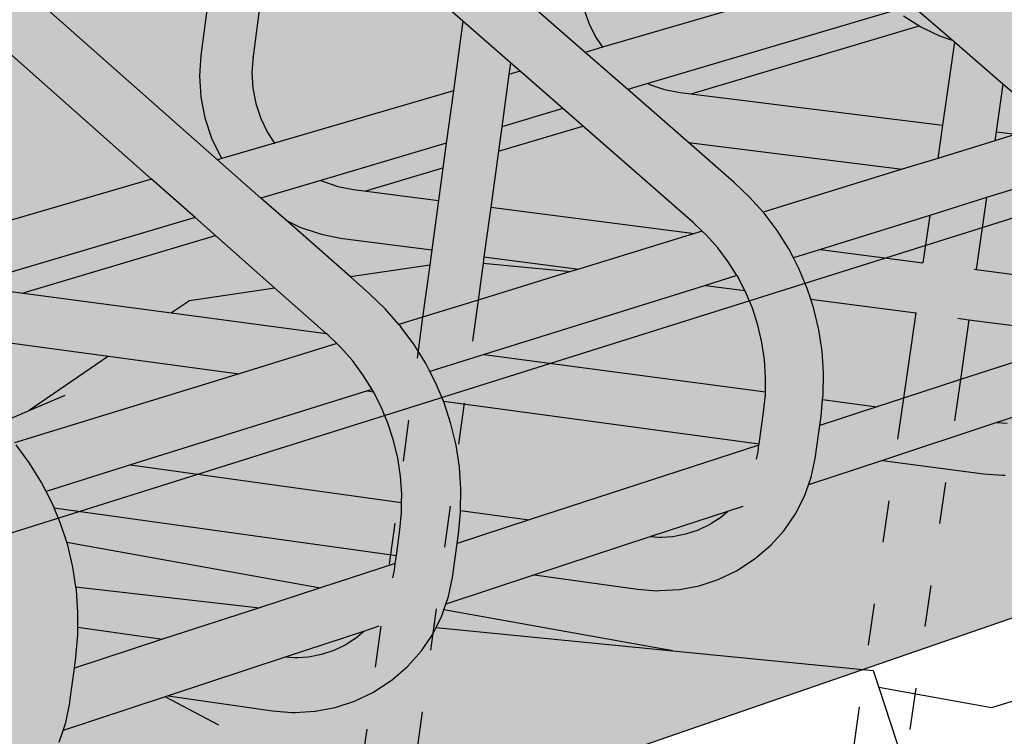
# Model space of a CAD drawing. Units: millimetres. Extents: x 0 to 977835, y -187379 to 145836.
# Drawn here: x 316663 to 316947, y 128508 to 128715 of the extents above; entities that cross this region are included whole.
import ezdxf
from ezdxf import colors
from ezdxf.entities.mleader import LeaderData, LeaderLine
from ezdxf.math import Vec2, Vec3

# ---------------------------------------------------------------- set-up
doc = ezdxf.new("R2010")
doc.units = ezdxf.units.MM
doc.linetypes.add('ACAD_ISO03W100', pattern=[30, 12, -18])
for name, color, linetype in [('22 lignes fines', 252, 'Continuous'), ('32 hach fond', 9, 'Continuous'), ('50 textes', 253, 'Continuous')]:
    doc.layers.add(name, color=color, linetype=linetype)
doc.styles.get("Standard").update_dxf_attribs({"font": 'Arial.ttf'})

msp = doc.modelspace()

# ---------------------------------------------------------------- hatches: boundary and pattern name
at = {"layer": '32 hach fond'}
h = msp.add_hatch(dxfattribs=at)
h.set_pattern_fill('ANSI33', color=256, scale=8)
h.paths.add_polyline_path([(317423.47, 128806.78), (317272.86, 128931.12), (316968.84, 128850.55), (314158.07, 128105.81), (311033.57, 128929.85), (310882.62, 128805.26), (314158.55, 127779.72)])
h.paths.add_polyline_path([(317405.48, 128699.58), (317423.47, 128806.78), (314158.55, 127779.72), (314158.66, 127579.22)])
h.paths.add_polyline_path([(314158.55, 127779.72), (310882.62, 128805.26), (310900.8, 128697.91), (314158.66, 127579.22)])

# ---------------------------------------------------------------- linework, layer by layer
at = {"layer": '22 lignes fines'}
for p, q in [((314158.55, 127779.72), (317423.47, 128806.78)), ((314158.55, 127779.72), (317423.47, 128806.78)), ((316735.51, 128744.22), (316730.22, 128704.33)), ((316790.77, 128714.46), (316756.9, 128744.1)), ((316719.81, 128739.88), (316715.15, 128704.56)), ((316906.5, 128728.95), (316831.02, 128706.88)), ((316720.01, 128674.42), (316663.51, 128724.34)), ((316826.07, 128705.43), (316810.24, 128719.26)), ((316825.72, 128718.01), (316827.11, 128713.82)), ((316916.01, 128717.71), (316844.14, 128696.43)), ((316931.95, 128708.97), (316920.36, 128719)), ((316917.97, 128716.01), (316922.93, 128712.75)), ((316700.96, 128668.85), (316649.6, 128714.31)), ((316804.51, 128702.43), (316790.77, 128714.46)), ((316827.11, 128713.82), (316829.03, 128709.88)), ((316856.65, 128693.45), (316922.47, 128713.05)), ((316922.93, 128712.75), (316928.29, 128710.17)), ((316828.94, 128710.01), (316829.03, 128709.88)), ((316829.03, 128709.88), (316831.02, 128706.88)), ((316928.29, 128710.17), (316931.95, 128708.97)), ((316831.02, 128706.88), (316826.07, 128705.43)), ((316831.02, 128706.88), (316831.04, 128706.86)), ((316932.65, 128708.36), (316931.95, 128708.97)), ((316946.62, 128696.26), (316932.65, 128708.36)), ((316715.15, 128704.56), (316714.75, 128698.63)), ((316730.22, 128704.33), (316729.9, 128699.59)), ((316730.22, 128704.33), (316730.18, 128704.06)), ((316838.35, 128694.71), (316826.07, 128705.43)), ((316807.34, 128699.96), (316804.51, 128702.43)), ((314158.66, 127579.22), (317405.48, 128699.58)), ((316714.75, 128698.63), (316715.13, 128692.5)), ((316729.9, 128699.59), (316730.18, 128695.07)), ((316807.34, 128699.96), (316804.04, 128698.99)), ((316819.66, 128689.18), (316807.34, 128699.96)), ((316730.18, 128695.07), (316731.04, 128690.62)), ((316844.14, 128696.43), (316838.35, 128694.71)), ((316844.14, 128696.43), (316844.89, 128696.07)), ((316844.89, 128696.07), (316848.99, 128694.7)), ((316957.27, 128687.04), (316946.62, 128696.26)), ((316715.13, 128692.5), (316716.3, 128686.49)), ((316788.04, 128694.31), (316736.45, 128679.23)), ((316855.87, 128679.41), (316838.35, 128694.71)), ((316848.99, 128694.7), (316853.47, 128693.84)), ((316853.47, 128693.84), (316929.22, 128684.44)), ((316731.04, 128690.62), (316732.46, 128686.34)), ((316819.66, 128689.18), (316801.99, 128683.95)), ((316857.24, 128656.29), (316819.66, 128689.18)), ((316716.3, 128686.49), (316718.23, 128680.69)), ((316732.46, 128686.34), (316734.43, 128682.28)), ((316801.02, 128676.88), (316825.41, 128684.14)), ((316718.23, 128680.69), (316720.89, 128675.2)), ((316734.43, 128682.28), (316736.45, 128679.23)), ((316950.47, 128681.8), (316944.26, 128679.89)), ((316944.64, 128682.53), (316950.47, 128681.8)), ((316736.45, 128679.23), (316721.18, 128674.76)), ((316736.45, 128679.23), (316736.47, 128679.2)), ((316785.99, 128679.21), (316749.76, 128668.48)), ((316855.87, 128679.41), (316917.57, 128671.66)), ((316869.08, 128667.87), (316855.87, 128679.41)), ((316944.26, 128679.89), (316927.84, 128674.83)), ((316720.89, 128675.2), (316721.18, 128674.76)), ((316721.18, 128674.76), (316720.01, 128674.42)), ((316732.51, 128663.37), (316720.01, 128674.42)), ((316721.18, 128674.76), (316721.2, 128674.74)), ((316762.45, 128665.39), (316785.02, 128672.12)), ((316927.84, 128674.83), (316917.57, 128671.66)), ((316917.57, 128671.66), (316877.42, 128659.28)), ((316700.96, 128668.85), (316637.19, 128650.2)), ((316713.5, 128657.74), (316700.96, 128668.85)), ((316749.76, 128668.48), (316732.51, 128663.37)), ((316749.76, 128668.48), (316750.51, 128668.11)), ((316750.51, 128668.11), (316754.68, 128666.7)), ((316754.68, 128666.7), (316759.22, 128665.81)), ((316873.52, 128663.66), (316869.08, 128667.87)), ((316953.59, 128667.13), (316941.9, 128663.48)), ((316759.22, 128665.81), (316783.74, 128662.66)), ((316877.42, 128659.28), (316873.52, 128663.66)), ((316739.87, 128656.88), (316732.51, 128663.37)), ((316798.82, 128660.72), (316857.59, 128653.17)), ((316941.9, 128663.48), (316925.48, 128658.35)), ((316877.69, 128658.98), (316877.42, 128659.28)), ((316881.46, 128653.98), (316877.69, 128658.98)), ((316925.48, 128658.35), (316893.95, 128648.5)), ((316713.5, 128657.74), (316650.69, 128639.15)), ((316736.51, 128637.37), (316713.5, 128657.74)), ((316739.87, 128656.88), (316743.71, 128654.97)), ((316758.3, 128640.59), (316739.87, 128656.88)), ((316859.8, 128653.85), (316857.24, 128656.29)), ((316663.56, 128635.94), (316719.36, 128652.56)), ((316743.71, 128654.97), (316749.55, 128652.99)), ((316749.55, 128652.99), (316755.4, 128651.83)), ((316857.59, 128653.17), (316824.21, 128642.88)), ((316859.8, 128653.85), (316857.59, 128653.17)), ((316861, 128652.71), (316859.8, 128653.85)), ((316864.36, 128648.95), (316861, 128652.71)), ((316884.81, 128648.67), (316881.46, 128653.98)), ((316755.4, 128651.83), (316781.8, 128648.4)), ((316867.36, 128644.95), (316864.36, 128648.95)), ((316884.81, 128648.67), (316884.81, 128648.66)), ((316884.9, 128648.52), (316884.81, 128648.66)), ((316886.17, 128646.07), (316884.9, 128648.52)), ((316893.95, 128648.5), (316886.17, 128646.07)), ((316893.95, 128648.5), (316923.53, 128644.7)), ((316781.2, 128643.98), (316758.3, 128640.59)), ((316796.61, 128644.6), (316821.84, 128642.15)), ((316796.86, 128646.44), (316824.21, 128642.88)), ((316867.36, 128644.95), (316867.26, 128645.12)), ((316869.86, 128640.98), (316867.36, 128644.95)), ((316887.76, 128643.01), (316886.17, 128646.07)), ((316923.53, 128644.7), (316923.52, 128644.63)), ((316821.84, 128642.15), (316795.15, 128633.92)), ((316824.21, 128642.88), (316821.84, 128642.15)), ((316869.86, 128640.98), (316860.75, 128638.13)), ((316869.98, 128640.79), (316869.86, 128640.98)), ((316890.16, 128637.28), (316887.76, 128643.01)), ((316938.31, 128642.8), (316938.91, 128642.73)), ((316938.91, 128642.73), (316977.51, 128637.77)), ((316763.81, 128635.72), (316758.3, 128640.59)), ((316860.75, 128638.13), (316796.93, 128618.19)), ((316860.75, 128638.13), (316872.13, 128636.65)), ((316872.13, 128636.65), (316869.98, 128640.79)), ((316660.29, 128636.37), (316706.72, 128630.2)), ((316736.51, 128637.37), (316711.88, 128633.73)), ((316751.32, 128624.26), (316736.51, 128637.37)), ((316768.33, 128631.39), (316763.81, 128635.72)), ((316872.34, 128636.26), (316872.13, 128636.65)), ((316874.31, 128631.54), (316872.34, 128636.26)), ((316891.17, 128634.18), (316890.16, 128637.28)), ((316711.88, 128633.73), (316706.72, 128630.2)), ((316795.15, 128633.92), (316779.17, 128628.99)), ((316892.08, 128631.37), (316891.17, 128634.18)), ((316891.17, 128634.18), (316921.46, 128630.24)), ((316706.72, 128630.2), (316751.32, 128624.26)), ((316772.31, 128626.88), (316768.33, 128631.39)), ((316875.89, 128626.68), (316874.31, 128631.54)), ((316893.5, 128625.33), (316892.08, 128631.37)), ((316921.46, 128630.24), (316921.66, 128630.21)), ((316779.17, 128628.99), (316772.31, 128626.88)), ((316772.59, 128626.57), (316772.31, 128626.88)), ((316877.06, 128621.7), (316875.89, 128626.68)), ((316933.58, 128628.66), (316936.82, 128628.24)), ((316936.82, 128628.24), (316972.98, 128623.54)), ((316751.77, 128623.86), (316751.32, 128624.26)), ((316754.38, 128621.35), (316751.77, 128623.86)), ((316772.59, 128626.57), (316772.79, 128626.32)), ((316776.6, 128621.22), (316772.79, 128626.32)), ((316894.42, 128619.18), (316893.5, 128625.33)), ((316656.4, 128622.06), (316688.52, 128617.73)), ((316754.38, 128621.35), (316726.18, 128612.66)), ((316755.6, 128620.18), (316754.38, 128621.35)), ((316779.98, 128615.82), (316776.6, 128621.22)), ((316877.82, 128616.64), (316877.06, 128621.7)), ((316972.98, 128623.54), (316934.33, 128610.95)), ((316758.9, 128616.44), (316755.6, 128620.18)), ((316796.93, 128618.19), (316781.28, 128613.3)), ((316796.93, 128618.19), (316878.07, 128607.39)), ((316894.83, 128612.97), (316894.42, 128619.18)), ((316688.52, 128617.73), (316665.6, 128602.03)), ((316688.52, 128617.73), (316726.18, 128612.66)), ((316758.9, 128616.44), (316758.82, 128616.55)), ((316761.95, 128612.35), (316758.9, 128616.44)), ((316781.28, 128613.3), (316779.98, 128615.82)), ((316878.15, 128611.65), (316877.82, 128616.64)), ((316726.18, 128612.66), (316661.34, 128592.67)), ((316782.91, 128610.16), (316781.28, 128613.3)), ((316894.73, 128606.47), (316894.84, 128612.75)), ((316894.84, 128612.75), (316894.83, 128612.97)), ((316764.61, 128608.09), (316761.95, 128612.35)), ((316785.18, 128604.71), (316782.91, 128610.16)), ((316878.07, 128607.39), (316878.15, 128611.65)), ((316878.15, 128611.53), (316878.15, 128611.65)), ((316934.33, 128610.95), (316917.93, 128605.61)), ((316763.25, 128607.67), (316694.88, 128586.31)), ((316764.61, 128608.09), (316763.25, 128607.67)), ((316763.25, 128607.67), (316764.97, 128607.43)), ((316764.73, 128607.91), (316764.61, 128608.09)), ((316764.97, 128607.43), (316764.73, 128607.91)), ((316767.14, 128603.24), (316764.97, 128607.43)), ((316878.06, 128606.7), (316878.07, 128607.39)), ((316878.07, 128607.39), (316878.08, 128607.39)), ((316665.6, 128602.03), (316675.99, 128606.48)), ((316785.18, 128604.71), (316876.27, 128592.44)), ((316785.37, 128604.27), (316785.18, 128604.71)), ((316787.34, 128598.2), (316785.37, 128604.27)), ((316877.55, 128601.52), (316878.06, 128606.7)), ((316894.12, 128600.37), (316894.6, 128605.19)), ((316894.6, 128605.19), (316894.73, 128606.47)), ((316894.6, 128605.19), (316910.25, 128603.11)), ((316917.93, 128605.61), (316910.25, 128603.11)), ((316966.69, 128605.75), (316944.86, 128598.55)), ((316656.43, 128598.11), (316665.6, 128602.03)), ((316769.16, 128598.4), (316767.14, 128603.24)), ((316876.27, 128592.44), (316877.55, 128601.52)), ((316910.25, 128603.11), (316893.74, 128597.74)), ((316770.79, 128593.4), (316769.16, 128598.4)), ((316788.8, 128591.99), (316787.34, 128598.2)), ((316893.74, 128597.74), (316894.12, 128600.37)), ((316944.86, 128598.55), (316911.83, 128587.65)), ((316944.86, 128598.55), (316947.85, 128598.34)), ((316892.39, 128588.18), (316893.74, 128597.74)), ((316771.99, 128588.29), (316770.79, 128593.4)), ((316665.73, 128586.85), (316661.84, 128592.1)), ((316789.76, 128585.68), (316788.8, 128591.99)), ((316876.21, 128592.03), (316809.89, 128570.43)), ((316875.49, 128587.97), (316875.94, 128590.13)), ((316875.94, 128590.13), (316876.21, 128592.03)), ((316876.21, 128592.03), (316876.27, 128592.44)), ((316669.18, 128581.29), (316665.73, 128586.85)), ((316772.78, 128583.09), (316771.99, 128588.29)), ((316911.83, 128587.65), (316890.49, 128580.62)), ((316891.25, 128582.77), (316892.39, 128588.18)), ((316911.83, 128587.65), (316941.05, 128583.72)), ((316694.88, 128586.31), (316670.52, 128578.7)), ((316694.88, 128586.31), (316773.11, 128575.51)), ((316790.2, 128579.31), (316789.76, 128585.68)), ((316670.52, 128578.7), (316669.18, 128581.29)), ((316773.14, 128577.85), (316772.78, 128583.09)), ((316890.49, 128580.62), (316891.25, 128582.77)), ((316941.05, 128583.72), (316946.46, 128583.34)), ((316946.46, 128583.34), (316947.24, 128583.35)), ((316672.18, 128575.46), (316670.52, 128578.7)), ((316790.11, 128573.16), (316790.2, 128579.31)), ((316889.34, 128577.34), (316890.49, 128580.62)), ((316672.81, 128573.94), (316672.18, 128575.46)), ((316773.08, 128572.6), (316773.11, 128575.51)), ((316773.11, 128575.51), (316773.14, 128577.85)), ((316886.72, 128572.19), (316889.34, 128577.34)), ((316672.81, 128573.94), (316771.59, 128560.14)), ((316674.7, 128569.41), (316672.81, 128573.94)), ((316789.49, 128566.37), (316790.09, 128572.63)), ((316790.09, 128572.63), (316790.11, 128572.93)), ((316790.11, 128573.16), (316809.89, 128570.43)), ((316790.11, 128572.93), (316790.11, 128573.16)), ((316867.1, 128572.9), (316845.04, 128565.63)), ((316864.76, 128570.89), (316867.1, 128572.9)), ((316871.53, 128574.36), (316867.1, 128572.9)), ((316772.6, 128567.59), (316773.08, 128572.6)), ((316809.89, 128570.43), (316789.13, 128563.67)), ((316864.76, 128570.89), (316862.05, 128569.12)), ((316864.54, 128570.7), (316864.76, 128570.89)), ((316883.46, 128567.43), (316886.72, 128572.19)), ((316676.45, 128564.01), (316674.7, 128569.41)), ((316771.59, 128560.14), (316772.6, 128567.59)), ((316858.64, 128567.48), (316855.06, 128566.3)), ((316862.05, 128569.12), (316858.64, 128567.48)), ((316879.6, 128563.14), (316883.46, 128567.43)), ((316789.13, 128563.67), (316789.49, 128566.37)), ((316845.04, 128565.63), (316811.49, 128554.56)), ((316845.04, 128565.63), (316848.14, 128565.4)), ((316848.14, 128565.4), (316847.59, 128565.37)), ((316851.35, 128565.59), (316848.14, 128565.4)), ((316855.06, 128566.3), (316851.35, 128565.59)), ((316676.73, 128563.17), (316676.45, 128564.01)), ((316676.45, 128564.01), (316749.71, 128550.84)), ((316678.24, 128556.78), (316676.73, 128563.17)), ((316787.78, 128553.87), (316789.13, 128563.67)), ((316875.22, 128559.39), (316879.6, 128563.14)), ((316771.28, 128557.86), (316771.59, 128560.14)), ((316869.69, 128555.74), (316874.55, 128558.91)), ((316874.55, 128558.91), (316875.22, 128559.39)), ((316679.11, 128551.12), (316678.24, 128556.78)), ((316771.28, 128557.86), (316749.71, 128550.84)), ((316770.56, 128553.7), (316771.01, 128555.91)), ((316771.01, 128555.91), (316771.28, 128557.86)), ((316864.45, 128553.23), (316869.69, 128555.74)), ((316811.49, 128554.56), (316785.89, 128546.12)), ((316786.65, 128548.33), (316787.78, 128553.87)), ((316811.49, 128554.56), (316841.16, 128550.42)), ((316858.94, 128551.43), (316864.45, 128553.23)), ((316679.11, 128551.12), (316732.09, 128545.1)), ((316679.24, 128550.3), (316679.11, 128551.12)), ((316679.71, 128543.76), (316679.24, 128550.3)), ((316749.71, 128550.84), (316732.09, 128545.1)), ((316841.16, 128550.42), (316846.65, 128550.01)), ((316846.65, 128550.01), (316847.47, 128550.03)), ((316847.47, 128550.03), (316853.25, 128550.35)), ((316853.25, 128550.35), (316858.94, 128551.43)), ((316785.89, 128546.12), (316786.65, 128548.33)), ((316732.09, 128545.1), (316704.13, 128536)), ((316784.73, 128542.76), (316785.32, 128544.47)), ((316785.32, 128544.47), (316785.89, 128546.12)), ((316851.34, 128532.66), (316785.32, 128544.47)), ((316679.67, 128539.5), (316679.71, 128543.76)), ((316783.06, 128539.42), (316784.73, 128542.76)), ((316679.65, 128537.21), (316679.67, 128539.5)), ((316679.67, 128539.5), (316704.13, 128536)), ((316766.52, 128539.73), (316762.11, 128538.28)), ((316782.1, 128537.49), (316783.06, 128539.42)), ((316783.06, 128539.42), (316851.34, 128532.66)), ((316704.13, 128536), (316678.66, 128527.7)), ((316679.07, 128530.84), (316679.65, 128537.21)), ((316762.11, 128538.28), (316739.81, 128530.92)), ((316759.69, 128536.18), (316757.03, 128534.42)), ((316759.52, 128536.03), (316759.69, 128536.18)), ((316759.69, 128536.18), (316762.11, 128538.28)), ((316778.8, 128532.63), (316782.1, 128537.49)), ((316757.03, 128534.42), (316753.58, 128532.76)), ((316678.66, 128527.7), (316679.07, 128530.84)), ((316739.81, 128530.92), (316705.75, 128519.69)), ((316739.81, 128530.92), (316743.03, 128530.68)), ((316743.03, 128530.68), (316742.37, 128530.64)), ((316746.19, 128530.85), (316743.03, 128530.68)), ((316749.94, 128531.56), (316746.19, 128530.85)), ((316753.58, 128532.76), (316749.94, 128531.56)), ((316774.9, 128528.24), (316778.8, 128532.63)), ((316851.34, 128532.66), (316909.18, 128526.94)), ((316677.39, 128518.06), (316678.66, 128527.7)), ((316770.47, 128524.41), (316774.9, 128528.24)), ((316769.76, 128523.9), (316770.47, 128524.41)), ((316909.18, 128526.94), (316910.8, 128522.03)), ((316973.46, 128525.73), (316943.33, 128516.21)), ((316764.83, 128520.67), (316769.76, 128523.9)), ((316943.33, 128516.21), (316910.8, 128522.03)), ((316910.8, 128522.03), (316943.58, 128422.87)), ((316704.91, 128519.41), (316675.44, 128509.69)), ((316705.75, 128519.69), (316704.91, 128519.41)), ((316720.39, 128511.24), (316704.91, 128519.41)), ((316705.75, 128519.69), (316735.87, 128515.32)), ((316759.53, 128518.12), (316764.83, 128520.67)), ((316676.2, 128511.96), (316677.33, 128517.64)), ((316677.33, 128517.64), (316677.39, 128518.06)), ((316748.17, 128515.21), (316753.95, 128516.29)), ((316753.95, 128516.29), (316759.53, 128518.12)), ((316735.87, 128515.32), (316741.44, 128514.88)), ((316741.44, 128514.88), (316742.31, 128514.9)), ((316742.31, 128514.9), (316748.17, 128515.21)), ((316675.44, 128509.69), (316676.2, 128511.96)), ((316674.27, 128506.25), (316675.44, 128509.69))]:
    msp.add_line(p, q, dxfattribs=at)
at = {"layer": '22 lignes fines', "color": 242, "true_color": 0xc0181b}
for p, q in [((316790.77, 128714.46), (316788.04, 128694.31)), ((316932.65, 128708.36), (316929.22, 128684.44)), ((316804.51, 128702.43), (316804.04, 128698.99)), ((316804.04, 128698.99), (316801.99, 128683.95)), ((316946.62, 128696.26), (316944.64, 128682.53)), ((316788.04, 128694.31), (316785.99, 128679.21)), ((316801.99, 128683.95), (316798.82, 128660.72)), ((316929.22, 128684.44), (316927.84, 128674.83)), ((316944.64, 128682.53), (316944.26, 128679.89)), ((316785.99, 128679.21), (316783.74, 128662.66)), ((316783.74, 128662.66), (316781.8, 128648.4)), ((316798.82, 128660.72), (316796.86, 128646.44)), ((316941.9, 128663.48), (316938.91, 128642.73)), ((316925.48, 128658.35), (316923.53, 128644.7)), ((316781.8, 128648.4), (316781.2, 128643.98)), ((316781.2, 128643.98), (316779.17, 128628.99)), ((316796.61, 128644.6), (316795.15, 128633.92)), ((316796.86, 128646.44), (316796.61, 128644.6)), ((316921.46, 128630.24), (316917.93, 128605.61)), ((316936.82, 128628.24), (316934.33, 128610.95))]:
    msp.add_line(p, q, dxfattribs=at)
at = {"layer": '22 lignes fines'}
msp.add_lwpolyline([(310900.8, 128697.91), (314158.66, 127579.22), (317405.48, 128699.58)], dxfattribs=at)
at = {"layer": '22 lignes fines', "color": 242, "linetype": 'ACAD_ISO03W100', "true_color": 0xc0181b}
for points in [[(316795.15, 128633.92), (316719.89, 128079.87)], [(316779.17, 128628.99), (316703.9, 128074.95)], [(316934.33, 128610.95), (316854.52, 128056.9)], [(316917.93, 128605.61), (316838.57, 128051.56)]]:
    msp.add_lwpolyline(points, dxfattribs=at)

# ---------------------------------------------------------------- leaders
at = {"layer": '50 textes'}
ml = msp.add_multileader_mtext('Standard', dxfattribs=at)
ml.set_content('\\A1;Accroche fer %%C {\\H0.7x;\\S1/4;}"', color=256)
ml.set_leader_properties()
ml.build(insert=Vec2(0, 0))
ml.multileader.update_dxf_attribs({"dogleg_length": 248.62, "arrow_head_size": 42.25})
ctx = ml.context
ctx.base_point, ctx.char_height, ctx.arrow_head_size, ctx.landing_gap_size, ctx.plane_origin = Vec3(316325.83, 127165.58), 45, 42.25, 45, Vec3(315343.24, 127303.88)
ctx.text_align_type = 2
notes = []
notes.append((ctx, [(0, (1, 1, 0), (315848.08, 127165.58), (1, 0), 477.75, [(0, [(315848.08, 128671.29)], 0, [])])]))
ctx.mtext.insert, ctx.mtext.width, ctx.mtext.alignment, ctx.mtext.flow_direction = Vec3(316849.19, 127189.62), 2795.7174, 3, 5
ml = msp.add_multileader_mtext('Standard', dxfattribs=at)
ml.set_content('Lisse Basse\\PBois 2"x4"', color=256)
ml.set_leader_properties()
ml.build(insert=Vec2(0, 0))
ml.multileader.update_dxf_attribs({"dogleg_length": 248.62, "arrow_head_size": 42.25})
ctx = ml.context
ctx.base_point, ctx.char_height, ctx.arrow_head_size, ctx.landing_gap_size, ctx.plane_origin = Vec3(316446.75, 127053.39), 45, 42.25, 45, Vec3(315644.2, 127105.66)
ctx.text_align_type = 2
notes.append((ctx, [(0, (1, 1, 0), (315630.66, 127053.39), (1, 0), 816.09, [(0, [(315638.58, 128548.6)], 0, [])])]))
ctx.mtext.insert, ctx.mtext.width, ctx.mtext.alignment, ctx.mtext.flow_direction = Vec3(316823.26, 127076.19), 2795.7174, 3, 5
for ctx, leaders in notes:
    for number, flags, end, landing, length, lines in leaders:
        leader = LeaderData()
        leader.index, (leader.has_last_leader_line, leader.has_dogleg_vector, leader.attachment_direction) = number, flags
        leader.last_leader_point, leader.dogleg_vector, leader.dogleg_length = Vec3(end), Vec3(landing), length
        for number, points, colour, breaks in lines:
            line = LeaderLine()
            line.index, line.vertices, line.color, line.breaks = number, Vec3.list(points), colors.encode_raw_color(colour), breaks
            leader.lines.append(line)
        ctx.leaders.append(leader)

doc.saveas('drawing.dxf')
